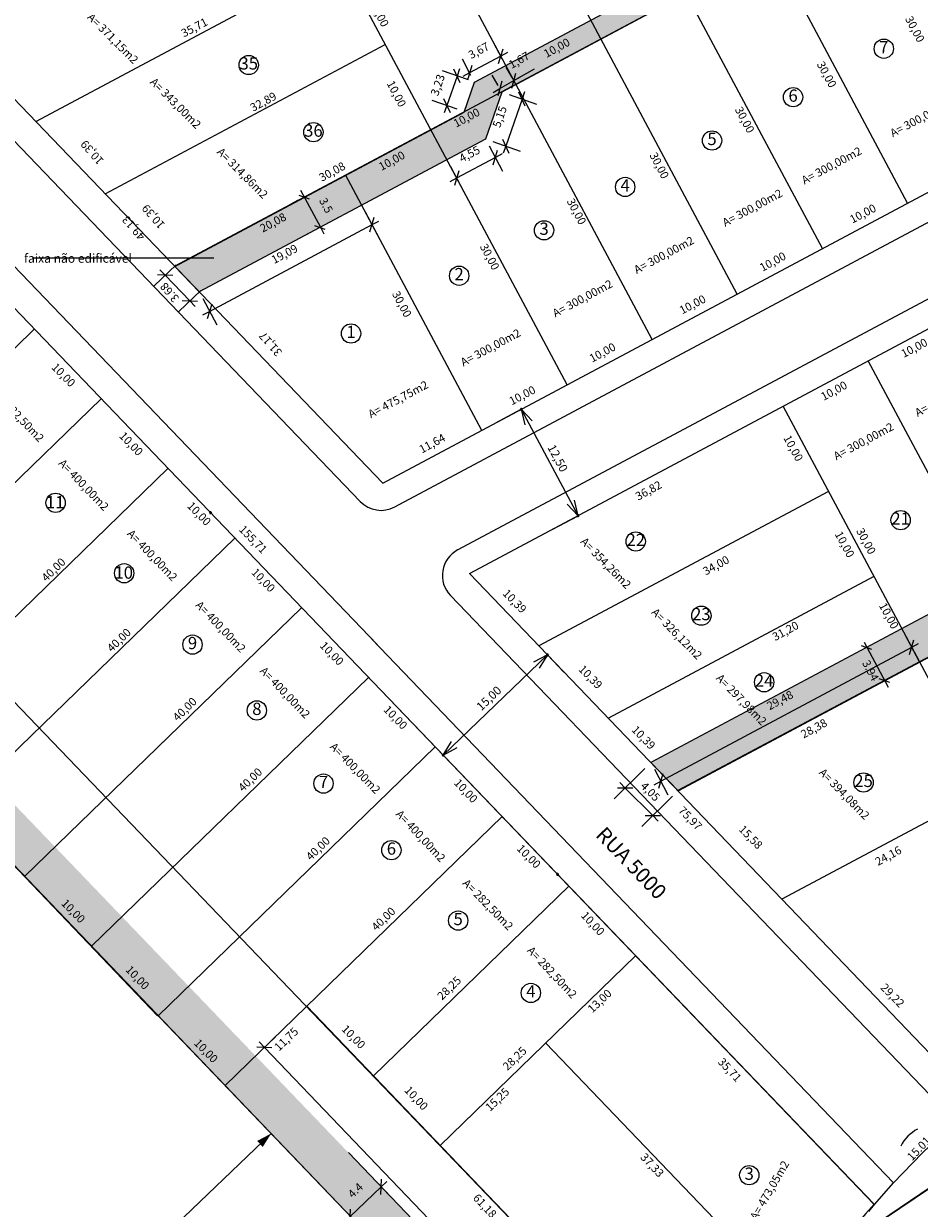
# Model space of a CAD drawing. Extents: x 80314.93 to 80316.14, y 64029.13 to 64029.98.
# Drawn here: x 80315.38 to 80315.57, y 64029.25 to 64029.5 of the extents above; entities that cross this region are included whole.
import ezdxf

# ---------------------------------------------------------------- set-up
doc = ezdxf.new("R2010")
doc.units = 0
doc.header["$LTSCALE"] = 5.08e-05
doc.header["$PDMODE"] = 1
doc.header["$PDSIZE"] = -2
doc.linetypes.add('STYLE_06', pattern=[104.16412353515625, 62.5, -20.8282470703125, 6.9427490234375, -13.89312744140625])
doc.layers.get('0').update_dxf_attribs({"linetype": 'CONTINUOUS'})
doc.layers.get('DEFPOINTS').update_dxf_attribs({"linetype": 'CONTINUOUS'})
for name, color, linetype in [('-FAIXA-NAO-EDIFICAVE', 7, 'CONTINUOUS'), ('-LOTE', 7, 'CONTINUOUS'), ('-MEIO-FIO', 8, 'CONTINUOUS'), ('-QUADRA', 4, 'CONTINUOUS'), ('-TXT-QUADRA', 1, 'CONTINUOUS'), ('-TXT-RUA', 4, 'CONTINUOUS'), ('DIMENSION', 7, 'CONTINUOUS'), ('MEIO-FIO', 7, 'CONTINUOUS'), ('NONE', 7, 'CONTINUOUS'), ('TITULO', 5, 'CONTINUOUS')]:
    doc.layers.add(name, color=color, linetype=linetype)
doc.styles.add('ARIAL', font='ARIAL.TTF')
doc.dimstyles.new('ARCH', dxfattribs={"dimtxt": 0.001693328, "dimasz": 0.00224482421875, "dimexe": 0.003175, "dimexo": 0.0015875, "dimgap": 0.0015875, "dimtad": 1, "dimzin": 11, "dimtxsty": 'ARIAL', "dimblk": 'VW_SLASH', "dimcen": 0, "dimdle": 0.0015875, "dimazin": 3, "dimtfac": 0.8, "dimtix": 1, "dimtmove": 0, "dimatfit": 3, "dimtolj": 1, "dimtzin": 11})

# ---------------------------------------------------------------- blocks, each defined once
blk = doc.blocks.new('*U351')
at = {"color": 4, "linetype": 'CONTINUOUS', "flags": 128}
blk.add_lwpolyline([(-21.5204, -67.3965), (-21.5204, -67.3965, 0.4143421815572871), (-21.4818, -67.26960000000001), (-21.48182773914416, -67.26954809893164, 0.4139379763818068), (-21.60868962847973, -67.2309944693586), (-21.6087, -67.231), (-21.6087, -67.231), (-21.6087, -67.231, 0.4140851402688998), (-21.6473, -67.3579), (-21.6473, -67.3579, 0.4146360524360135), (-21.5204, -67.3965)], format="xyb", close=True, dxfattribs=at)
blk = doc.blocks.new('*U352')
at = {"color": 4, "linetype": 'CONTINUOUS', "flags": 128}
blk.add_lwpolyline([(-15.7222, -78.2582), (-15.7222, -78.2582, 0.4140851402688187), (-15.7608, -78.38510000000001), (-15.7608, -78.38510000000001, 0.4146360524361253), (-15.6339, -78.4237), (-15.6339, -78.4237), (-15.6339, -78.4237, 0.414342181557354), (-15.5953, -78.2968), (-15.59532773914416, -78.29674809893164, 0.4139379763816676), (-15.72218962847972, -78.25819446935859), (-15.7222, -78.2582)], format="xyb", close=True, dxfattribs=at)
blk = doc.blocks.new('*U353')
at = {"color": 4, "linetype": 'CONTINUOUS', "flags": 128}
blk.add_lwpolyline([(-29.6051, -103.0792), (-29.6051, -103.0792, 0.4137720381170026), (-29.7377, -103.0765), (-29.7377, -103.0765, 0.4142045775948924), (-29.7404, -103.2091), (-29.7404, -103.2091), (-29.7404, -103.2091, 0.4146552109577045), (-29.6078, -103.2118), (-29.6078, -103.2118, 0.4142225607647607), (-29.6051, -103.0792)], format="xyb", close=True, dxfattribs=at)
blk = doc.blocks.new('*U354')
at = {"color": 4, "linetype": 'CONTINUOUS', "flags": 128}
blk.add_lwpolyline([(-18.9157, -92.8252), (-18.9157, -92.8252, 0.4146552109576641), (-18.7831, -92.82790000000001), (-18.7831, -92.82790000000001, 0.4142225607647528), (-18.7804, -92.6953), (-18.7804, -92.6953), (-18.7804, -92.6953, 0.4137720381170023), (-18.913, -92.6926), (-18.913, -92.6926, 0.4142045775949413), (-18.9157, -92.8252)], format="xyb", close=True, dxfattribs=at)
blk = doc.blocks.new('*U355')
at = {"color": 4, "linetype": 'CONTINUOUS', "flags": 128}
blk.add_lwpolyline([(-17.8545, -115.4274), (-17.8545, -115.4274, 0.4140851402687802), (-17.8931, -115.5543), (-17.8931, -115.5543, 0.4146360524360235), (-17.7662, -115.5929), (-17.7662, -115.5929), (-17.7662, -115.5929, 0.4143421815573974), (-17.7276, -115.466), (-17.72762773914416, -115.4659480989316, 0.41393797638166), (-17.85448962847973, -115.4273944693586), (-17.8545, -115.4274)], format="xyb", close=True, dxfattribs=at)
blk = doc.blocks.new('*U356')
at = {"color": 4, "linetype": 'CONTINUOUS', "flags": 128}
blk.add_lwpolyline([(-53.8077, -77.948), (-53.8077, -77.948, 0.4140851402688751), (-53.8463, -78.07490000000001), (-53.8463, -78.07490000000001, 0.4146360524361207), (-53.7194, -78.1135), (-53.7194, -78.1135), (-53.7194, -78.1135, 0.4143421815573573), (-53.6808, -77.98660000000001), (-53.68082773914416, -77.98654809893162, 0.4139379763817367), (-53.80768962847973, -77.9479944693586), (-53.8077, -77.948)], format="xyb", close=True, dxfattribs=at)
blk = doc.blocks.new('*D385')
at = {"layer": 'DEFPOINTS', "color": 0}
for p in [(80315.4328359493, 64029.28413570286), (80315.52303569685, 64029.19373845199), (80315.5212214893, 64029.19199812286)]:
    blk.add_point(p, dxfattribs=at)
at = {"layer": 'DIMENSION', "color": 30, "linetype": 'CONTINUOUS'}
for p, q in [((80315.43623668975, 64029.28582062901), (80315.43306362389, 64029.28593143491)), ((80315.5214491639, 64029.19379385494), (80315.52462222979, 64029.19368304904))]:
    blk.add_line(p, q, dxfattribs=at)
at = {"layer": 'DIMENSION', "color": 0, "linetype": 'CONTINUOUS'}
for p, q in [((80315.43465015682, 64029.28587603196), (80315.43355119323, 64029.28702164748)), ((80315.43398156481, 64029.28523466645), (80315.43694138784, 64029.28807395914)), ((80315.52303569685, 64029.19373845199), (80315.43465015682, 64029.28587603196)), ((80315.52236710482, 64029.19309708646), (80315.52532692788, 64029.19593637917)), ((80315.52413466045, 64029.19259283647), (80315.52303569685, 64029.19373845199))]:
    blk.add_line(p, q, dxfattribs=at)
at = {"layer": 'DIMENSION', "color": 0, "insert": (80315.47989889409, 64029.24451590607), "char_height": 0.001693328, "attachment_point": 1, "rotation": 313.8093209013897, "style": 'ARIAL'}
blk.add_mtext('63,84', dxfattribs=at)
blk = doc.blocks.new('VW_SLASH')
at = {"color": 0, "linetype": 'BYBLOCK'}
blk.add_line((0, 0), (-1, 0), dxfattribs=at)
at = {"color": 30, "linetype": 'BYBLOCK'}
blk.add_line((-0.002841409163307037, -0.002841409163307037), (0.002841409163307037, 0.002841409163307037), dxfattribs=at)
blk = doc.blocks.new('*D386')
at = {"layer": 'DEFPOINTS', "color": 0}
for p in [(80315.4588734093, 64029.25699294286), (80315.4523836293, 64029.25078764286), (80315.45238364312, 64029.25078762841)]:
    blk.add_point(p, dxfattribs=at)
at = {"layer": 'DIMENSION', "color": 0, "linetype": 'CONTINUOUS'}
for p, q in [((80315.45238364312, 64029.25078762841), (80315.45887342312, 64029.25699292841)), ((80315.45887342312, 64029.25699292841), (80315.46002082036, 64029.25809002941)), ((80315.4599705103, 64029.25584554562), (80315.46106762512, 64029.25469813393)), ((80315.45123624588, 64029.24969052741), (80315.45238364312, 64029.25078762841)), ((80315.4534807303, 64029.24964024562), (80315.45457784511, 64029.24849283392))]:
    blk.add_line(p, q, dxfattribs=at)
at = {"layer": 'DIMENSION', "color": 30, "linetype": 'CONTINUOUS'}
for p, q in [((80315.45881802017, 64029.25540639547), (80315.45892882606, 64029.25857946135)), ((80315.45243904607, 64029.25237416135), (80315.45232824016, 64029.24920109547))]:
    blk.add_line(p, q, dxfattribs=at)
at = {"layer": 'DIMENSION', "color": 0, "insert": (80315.45177831315, 64029.25577305465), "char_height": 0.001693328, "attachment_point": 1, "rotation": 43.71629200606428, "style": 'ARIAL'}
blk.add_mtext('4.4', dxfattribs=at)
blk = doc.blocks.new('*D402')
at = {"layer": 'DEFPOINTS', "color": 0}
for p in [(80315.48366153004, 64029.49137833685), (80315.4846940693, 64029.48944396286), (80315.4782189493, 64029.48598764286)]:
    blk.add_point(p, dxfattribs=at)
at = {"layer": 'DIMENSION', "color": 0, "linetype": 'CONTINUOUS'}
for p, q in [((80315.48394651785, 64029.49084443658), (80315.48216642716, 64029.49417928429)), ((80315.47747139785, 64029.48738811658), (80315.47569130716, 64029.49072296428)), ((80315.48366153004, 64029.49137833685), (80315.47718641005, 64029.48792201686)), ((80315.48506200376, 64029.4921258883), (80315.48366153004, 64029.49137833685)), ((80315.47718641005, 64029.48792201686), (80315.47578593633, 64029.48717446541))]:
    blk.add_line(p, q, dxfattribs=at)
at = {"layer": 'DIMENSION', "color": 30, "linetype": 'CONTINUOUS'}
for p, q in [((80315.48319738997, 64029.48986020306), (80315.48412567013, 64029.49289647066)), ((80315.47765055014, 64029.48944015065), (80315.47672226997, 64029.48640388306))]:
    blk.add_line(p, q, dxfattribs=at)
at = {"layer": 'DIMENSION', "color": 0, "insert": (80315.47670023178, 64029.49222123928), "char_height": 0.001693328, "attachment_point": 1, "rotation": 28.09261756753992, "style": 'ARIAL'}
blk.add_mtext('3,67', dxfattribs=at)
blk = doc.blocks.new('*D403')
at = {"layer": 'DEFPOINTS', "color": 0}
for p in [(80315.47457860956, 64029.48725181232), (80315.4782189493, 64029.48598764286), (80315.4760983293, 64029.47988104286)]:
    blk.add_point(p, dxfattribs=at)
at = {"layer": 'DIMENSION', "color": 0, "linetype": 'CONTINUOUS'}
for p, q in [((80315.47671930239, 64029.48650842058), (80315.47157931575, 64029.48829336777)), ((80315.47457860956, 64029.48725181232), (80315.47245798957, 64029.48114521232)), ((80315.47509938729, 64029.48875145923), (80315.47457860956, 64029.48725181232)), ((80315.47459868238, 64029.48040182058), (80315.46945869575, 64029.48218676777)), ((80315.47245798957, 64029.48114521232), (80315.47193721184, 64029.47964556541))]:
    blk.add_line(p, q, dxfattribs=at)
at = {"layer": 'DIMENSION', "color": 30, "linetype": 'CONTINUOUS'}
for p, q in [((80315.47524951605, 64029.48581304871), (80315.47390770307, 64029.48869057593)), ((80315.47178708308, 64029.48258397594), (80315.47312889606, 64029.47970644871))]:
    blk.add_line(p, q, dxfattribs=at)
at = {"layer": 'DIMENSION', "color": 0, "insert": (80315.4690387184, 64029.48355827905), "char_height": 0.001693328, "attachment_point": 1, "rotation": 70.84957858064216, "style": 'ARIAL'}
blk.add_mtext('3,23', dxfattribs=at)
blk = doc.blocks.new('*D404')
at = {"layer": 'DEFPOINTS', "color": 0}
for p in [(80315.4867605693, 64029.48557280286), (80315.48345190591, 64029.48464555798), (80315.4838589493, 64029.48392764286)]:
    blk.add_point(p, dxfattribs=at)
at = {"layer": 'DIMENSION', "color": 0, "linetype": 'CONTINUOUS'}
for p, q in [((80315.48307596488, 64029.4853086169), (80315.48188593707, 64029.48740750604)), ((80315.48597758487, 64029.4869537769), (80315.48478755707, 64029.48905266605)), ((80315.4863535259, 64029.48629071798), (80315.49065292095, 64029.48872838823)), ((80315.48345190591, 64029.48464555798), (80315.4863535259, 64029.48629071798)), ((80315.4863535259, 64029.48629071798), (80315.48773449994, 64029.4870737024)), ((80315.48207093187, 64029.48386257356), (80315.48345190591, 64029.48464555798))]:
    blk.add_line(p, q, dxfattribs=at)
at = {"layer": 'DIMENSION', "color": 30, "linetype": 'CONTINUOUS'}
for p, q in [((80315.4859159516, 64029.48476471504), (80315.48679110021, 64029.48781672092)), ((80315.48388948021, 64029.48617156092), (80315.4830143316, 64029.48311955504))]:
    blk.add_line(p, q, dxfattribs=at)
at = {"layer": 'DIMENSION', "color": 0, "insert": (80315.48506042895, 64029.49018065629), "char_height": 0.001693328, "attachment_point": 1, "rotation": 29.552361941920772, "style": 'ARIAL'}
blk.add_mtext('1,67', dxfattribs=at)
blk = doc.blocks.new('*D405')
at = {"layer": 'DEFPOINTS', "color": 0}
for p in [(80315.4838589493, 64029.48392764286), (80315.48805694238, 64029.48247084444), (80315.48047894929, 64029.47418764286)]:
    blk.add_point(p, dxfattribs=at)
at = {"layer": 'DIMENSION', "color": 0, "linetype": 'CONTINUOUS'}
for p, q in [((80315.48805694238, 64029.48247084444), (80315.48467694239, 64029.47273084444)), ((80315.48535871165, 64029.48340719144), (80315.49105646712, 64029.48142994161)), ((80315.4885773938, 64029.4839706068), (80315.48805694238, 64029.48247084444)), ((80315.48197871166, 64029.47366719145), (80315.4876764671, 64029.47168994161)), ((80315.48467694239, 64029.47273084444), (80315.48415649097, 64029.47123108208))]:
    blk.add_line(p, q, dxfattribs=at)
at = {"layer": 'DIMENSION', "color": 30, "linetype": 'CONTINUOUS'}
for p, q in [((80315.48872784887, 64029.48103208082), (80315.4873860359, 64029.48390960805)), ((80315.4840060359, 64029.47416960805), (80315.48534784888, 64029.47129208082))]:
    blk.add_line(p, q, dxfattribs=at)
at = {"layer": 'DIMENSION', "color": 0, "insert": (80315.48188749747, 64029.47695963569), "char_height": 0.001693328, "attachment_point": 1, "rotation": 70.86207075071938, "style": 'ARIAL'}
blk.add_mtext('5,15', dxfattribs=at)
blk = doc.blocks.new('*D406')
at = {"layer": 'DEFPOINTS', "color": 0}
for p in [(80315.48047894929, 64029.47418764286), (80315.4825276182, 64029.47035026436), (80315.4724540293, 64029.46990336286)]:
    blk.add_point(p, dxfattribs=at)
at = {"layer": 'DIMENSION', "color": 0, "linetype": 'CONTINUOUS'}
for p, q in [((80315.4812265957, 64029.47278722025), (80315.484022911, 64029.46754941913)), ((80315.4825276182, 64029.47035026436), (80315.47450269818, 64029.46606598436)), ((80315.4839280408, 64029.47109791077), (80315.4825276182, 64029.47035026436)), ((80315.4732016757, 64029.46850294025), (80315.475997991, 64029.46326513913)), ((80315.47450269818, 64029.46606598436), (80315.47310227557, 64029.46531833796))]:
    blk.add_line(p, q, dxfattribs=at)
at = {"layer": 'DIMENSION', "color": 30, "linetype": 'CONTINUOUS'}
for p, q in [((80315.4820634781, 64029.46883213056), (80315.48299175827, 64029.47186839816)), ((80315.47496683827, 64029.46758411816), (80315.47403855811, 64029.46454785056))]:
    blk.add_line(p, q, dxfattribs=at)
at = {"layer": 'DIMENSION', "color": 0, "insert": (80315.47479124558, 64029.47077893328), "char_height": 0.001693328, "attachment_point": 1, "rotation": 28.09650960758361, "style": 'ARIAL'}
blk.add_mtext('4,55', dxfattribs=at)
blk = doc.blocks.new('*D407')
at = {"layer": 'DEFPOINTS', "color": 0}
for p in [(80315.4548108293, 64029.46048414286), (80315.4211389493, 64029.44250764286), (80315.4232944233, 64029.43847021279)]:
    blk.add_point(p, dxfattribs=at)
at = {"layer": 'DIMENSION', "color": 0, "linetype": 'CONTINUOUS'}
for p, q in [((80315.45555847611, 64029.45908372155), (80315.45846159692, 64029.45364587017)), ((80315.4232944233, 64029.43847021279), (80315.45696630329, 64029.45644671279)), ((80315.45696630329, 64029.45644671279), (80315.4583667246, 64029.4571943596)), ((80315.42188659612, 64029.44110722155), (80315.42478971691, 64029.43566937016)), ((80315.42189400198, 64029.43772256597), (80315.4232944233, 64029.43847021279))]:
    blk.add_line(p, q, dxfattribs=at)
at = {"layer": 'DIMENSION', "color": 30, "linetype": 'CONTINUOUS'}
for p, q in [((80315.45650216322, 64029.45492857899), (80315.45743044338, 64029.45796484659)), ((80315.42375856338, 64029.43998834658), (80315.42283028322, 64029.43695207898))]:
    blk.add_line(p, q, dxfattribs=at)
at = {"layer": 'DIMENSION', "color": 0, "insert": (80315.43588362743, 64029.44975014724), "char_height": 0.001693328, "attachment_point": 1, "rotation": 28.096544645644606, "style": 'ARIAL'}
blk.add_mtext('19,09', dxfattribs=at)
blk = doc.blocks.new('*U408')
at = {"layer": 'DIMENSION', "color": 4, "linetype": 'CONTINUOUS'}
for p, q in [((-57.32037, -52.32487), (-59.60568, -54.51322)), ((-59.00807, -52.84199), (-58.45909, -53.41528)), ((-58.45909, -53.41528), (-55.91331, -56.07387)), ((-54.77458, -54.98345), (-57.05991, -57.17182)), ((-55.91331, -56.07387), (-55.36434000000001, -56.64717))]:
    blk.add_line(p, q, dxfattribs=at)
at = {"layer": 'DIMENSION', "color": 30, "linetype": 'CONTINUOUS'}
for p, q in [((-57.6658235310536, -53.44298147550761), (-59.25235646894641, -53.38757852449239)), ((-56.7065764689464, -56.04616852449239), (-55.12004353105359, -56.10157147550761))]:
    blk.add_line(p, q, dxfattribs=at)
at = {"layer": 'DIMENSION', "color": 4, "insert": (-57.5951, -56.33099), "char_height": 0.846664, "attachment_point": 1, "rotation": 130.75833333526015, "style": 'ARIAL'}
blk.add_mtext('3.68', dxfattribs=at)
blk = doc.blocks.new('*U409')
at = {"layer": 'DEFPOINTS', "color": 30, "linetype": 'CONTINUOUS'}
for p, q in [((-44.62001, -45.11828), (-43.54001, -45.50078)), ((-42.98119000000001, -48.25828), (-41.90119, -48.64078))]:
    blk.add_line(p, q, dxfattribs=at)
at = {"layer": 'DIMENSION', "color": 4, "linetype": 'CONTINUOUS'}
blk.add_line((-42.38128, -48.43602000000001), (-42.00749, -49.13625), dxfattribs=at)
at = {"layer": 'DIMENSION', "color": 4, "insert": (-41.79063, -45.27253), "char_height": 0.846664, "attachment_point": 1, "rotation": 298.0933532835007, "style": 'ARIAL'}
blk.add_mtext('3.5', dxfattribs=at)
blk = doc.blocks.new('*U410')
at = {"layer": 'DIMENSION', "color": 4, "linetype": 'CONTINUOUS'}
blk.add_line((-44.42382, -44.60973000000001), (-42.38123, -48.436), dxfattribs=at)
at = {"layer": 'NONE', "color": 4}
blk.add_blockref('*U409', (0, 0), dxfattribs=at)
blk = doc.blocks.new('*U413')
at = {"layer": 'DEFPOINTS', "color": 30, "linetype": 'CONTINUOUS'}
for p, q in [((13.64315, -91.79735000000001), (14.72315, -92.17985)), ((15.49459, -95.22293), (16.57459, -95.60543000000001))]:
    blk.add_line(p, q, dxfattribs=at)
at = {"layer": 'DIMENSION', "color": 4, "linetype": 'CONTINUOUS'}
blk.add_line((13.96249, -91.45078), (16.44483, -96.10078), dxfattribs=at)
at = {"layer": 'DIMENSION', "color": 4, "insert": (14.47368, -93.1977), "char_height": 0.846664, "attachment_point": 1, "rotation": 298.0933532835007, "style": 'ARIAL'}
blk.add_mtext('3.94', dxfattribs=at)
blk = doc.blocks.new('*D414')
at = {"layer": 'DEFPOINTS', "color": 0}
for p in [(80315.51459842929, 64029.34484714286), (80315.5203229693, 64029.33912260286), (80315.51514090762, 64029.33394054119)]:
    blk.add_point(p, dxfattribs=at)
at = {"layer": 'DIMENSION', "color": 0, "linetype": 'CONTINUOUS'}
for p, q in [((80315.513475897, 64029.34372461055), (80315.507171303, 64029.33742001658)), ((80315.50941636763, 64029.33966508118), (80315.50829383532, 64029.3407876135)), ((80315.51514090762, 64029.33394054119), (80315.50941636763, 64029.33966508118)), ((80315.51920043699, 64029.33800007056), (80315.51289584301, 64029.33169547658)), ((80315.51626343993, 64029.33281800888), (80315.51514090762, 64029.33394054119))]:
    blk.add_line(p, q, dxfattribs=at)
at = {"layer": 'DIMENSION', "color": 30, "linetype": 'CONTINUOUS'}
for p, q in [((80315.51100386762, 64029.33966508118), (80315.50782886762, 64029.33966508118)), ((80315.51355340763, 64029.33394054119), (80315.51672840762, 64029.33394054119))]:
    blk.add_line(p, q, dxfattribs=at)
at = {"layer": 'DIMENSION', "color": 0, "insert": (80315.51365560993, 64029.34111332461), "char_height": 0.001693328, "attachment_point": 1, "rotation": 315, "style": 'ARIAL'}
blk.add_mtext('4,05', dxfattribs=at)
blk = doc.blocks.new('*D415')
at = {"layer": 'DEFPOINTS', "color": 0}
for p in [(80315.5667285493, 64029.37273210286), (80315.5147189493, 64029.34496764286), (80315.51679720811, 64029.3410745576)]:
    blk.add_point(p, dxfattribs=at)
at = {"layer": 'DIMENSION', "color": 0, "linetype": 'CONTINUOUS'}
for p, q in [((80315.56747615321, 64029.37133165853), (80315.57030201594, 64029.36603812895)), ((80315.56880680812, 64029.3688390176), (80315.57020725244, 64029.36958662151)), ((80315.51679720811, 64029.3410745576), (80315.56880680812, 64029.3688390176)), ((80315.51546655322, 64029.34356719854), (80315.51829241595, 64029.33827366895)), ((80315.51539676379, 64029.34032695369), (80315.51679720811, 64029.3410745576))]:
    blk.add_line(p, q, dxfattribs=at)
at = {"layer": 'DIMENSION', "color": 30, "linetype": 'CONTINUOUS'}
for p, q in [((80315.56834266803, 64029.3673208838), (80315.5692709482, 64029.37035715141)), ((80315.5172613482, 64029.34259269141), (80315.51633306804, 64029.3395564238))]:
    blk.add_line(p, q, dxfattribs=at)
at = {"layer": 'DIMENSION', "color": 0, "insert": (80315.53855534244, 64029.35724860243), "char_height": 0.001693328, "attachment_point": 1, "rotation": 28.094787624779038, "style": 'ARIAL'}
blk.add_mtext('29,48', dxfattribs=at)

msp = doc.modelspace()

# ---------------------------------------------------------------- hatches: boundary and pattern name
at = {"layer": '-FAIXA-NAO-EDIFICAVE', "linetype": 'CONTINUOUS'}
for points in [[(80315.4161189493, 64029.44776764287), (80315.4760589493, 64029.47976764286), (80315.4782189493, 64029.48598764286), (80315.7363389493, 64029.62376764286), (80315.7222589493, 64029.67920764286), (80315.7336389493, 64029.68526764286), (80315.7620189493, 64029.57346764286), (80315.7620789493, 64029.56442764286), (80315.7526789493, 64029.55940764286), (80315.7374589493, 64029.61930764286), (80315.4838589493, 64029.48392764286), (80315.48047894929, 64029.47418764286), (80315.4211389493, 64029.44250764286)], [(80315.5147189493, 64029.34496764286), (80315.5203789493, 64029.33904764286), (80315.76275894929, 64029.46844764286), (80315.7626989493, 64029.47734764286)]]:
    msp.add_hatch(color=254, dxfattribs=at).paths.add_polyline_path(points)
at = {"layer": 'DEFPOINTS', "linetype": 'CONTINUOUS'}
msp.add_hatch(color=254, dxfattribs=at).paths.add_polyline_path([(80315.5175307893, 64029.18265392286), (80315.5212995693, 64029.19191674286), (80315.3497237493, 64029.37077608286), (80315.3434189493, 64029.36474764286)])

# ---------------------------------------------------------------- linework, layer by layer
at = {"layer": '-FAIXA-NAO-EDIFICAVE', "color": 4, "linetype": 'STYLE_06'}
for points in [[(80315.4161189493, 64029.44776764287), (80315.4760589493, 64029.47976764286), (80315.4782189493, 64029.48598764286), (80315.7363389493, 64029.62376764286), (80315.7222589493, 64029.67920764286), (80315.7336389493, 64029.68526764286), (80315.7620189493, 64029.57346764286), (80315.7620789493, 64029.56442764286), (80315.7526789493, 64029.55940764286), (80315.7374589493, 64029.61930764286), (80315.4838589493, 64029.48392764286), (80315.48047894929, 64029.47418764286), (80315.4211389493, 64029.44250764286)], [(80315.5147189493, 64029.34496764286), (80315.5203789493, 64029.33904764286), (80315.76275894929, 64029.46844764286), (80315.7626989493, 64029.47734764286)]]:
    msp.add_lwpolyline(points, close=True, dxfattribs=at)
at = {"layer": '-LOTE', "color": 4, "linetype": 'CONTINUOUS'}
for p, q in [((80315.41604736929, 64029.44782480286), (80315.7487777693, 64029.62544200286)), ((80315.5044041693, 64029.49499120286), (80315.47614896929, 64029.54792160286)), ((80315.4867605693, 64029.48557280286), (80315.4585053693, 64029.53850320286)), ((80315.5679463693, 64029.46089740286), (80315.5396911693, 64029.51382800286)), ((80315.38728165736, 64029.47781147691), (80315.4502803693, 64029.51144140286)), ((80315.55030296929, 64029.45147900286), (80315.52204756929, 64029.50440960287)), ((80315.5326593693, 64029.44206060287), (80315.5044041693, 64029.49499120286)), ((80315.4016645693, 64029.46281820286), (80315.4596987693, 64029.49379780286)), ((80315.5150157693, 64029.43264220286), (80315.4867605693, 64029.48557280286)), ((80315.7627011693, 64029.46850820286), (80315.5203229693, 64029.33912260286)), ((80315.47972876929, 64029.41380540286), (80315.4514735693, 64029.46673580286)), ((80315.5515631693, 64029.40114140286), (80315.4915573693, 64029.36910940286)), ((80315.5609815693, 64029.38349800286), (80315.5059401693, 64029.35411600286))]:
    msp.add_line(p, q, dxfattribs=at)
at = {"layer": '-MEIO-FIO', "color": 4, "linetype": 'CONTINUOUS'}
for p, q in [((80315.4616617693, 64029.39792620286), (80315.7620689693, 64029.55828880287)), ((80315.4747085693, 64029.38902100286), (80315.76218076929, 64029.54247880286)), ((80315.3682351257, 64029.48899935694), (80315.4545063693, 64029.39906580286)), ((80315.4580330693, 64029.36938764286), (80315.34978620929, 64029.48221474286)), ((80315.5778349693, 64029.27050200286), (80315.47320416929, 64029.37957440286)), ((80315.4569431693, 64029.37052380286), (80315.56504316929, 64029.25783500286))]:
    msp.add_line(p, q, dxfattribs=at)
for centre, radius, start, end in [((80315.4588363693, 64029.40321940286), 0.005999963416555125, 223.8101392109204, 298.094877371469), ((80315.4775339693, 64029.38372800286), 0.005999988696656019, 118.0949559119003, 223.8101448195827), ((80315.5736750893, 64029.26182826286), 0.008000108758660739, 117.0886665799162, 153.1871088660205)]:
    msp.add_arc(centre, radius, start, end, dxfattribs=at)
at = {"layer": '-QUADRA', "color": 1, "linetype": 'CONTINUOUS'}
for p, q in [((80315.45919596929, 64029.40284460286), (80315.7620249693, 64029.56449980287)), ((80315.37289887224, 64029.49280477117), (80315.45919596929, 64029.40284460286)), ((80315.5610227293, 64029.25334172286), (80315.3454463093, 64029.47807486286)), ((80315.51747816929, 64029.18318840287), (80315.2721391093, 64029.43894226286)), ((80315.4522671693, 64029.36673100286), (80315.5609873693, 64029.25339560286))]:
    msp.add_line(p, q, dxfattribs=at)
at = {"layer": '-QUADRA', "color": 7, "linetype": 'CONTINUOUS'}
msp.add_line((80315.5610227293, 64029.25334172286), (80315.3454463093, 64029.47807486286), dxfattribs=at)
msp.add_line((80315.5610227293, 64029.25334172286), (80315.3454463093, 64029.47807486286), dxfattribs=at)
at = {"layer": '-QUADRA', "color": 2, "linetype": 'CONTINUOUS'}
for p, q in [((80315.5610227293, 64029.25334172286), (80315.3454463093, 64029.47807486286)), ((80315.5202491761, 64029.21422948233), (80315.37414704521, 64029.36653842263))]:
    msp.add_line(p, q, dxfattribs=at)
at = {"layer": '-QUADRA', "color": 1, "linetype": 'CONTINUOUS', "flags": 128}
msp.add_lwpolyline([(80315.5823067693, 64029.27450760286), (80315.4771743693, 64029.38410280286), (80315.76222476929, 64029.53626740287), (80315.7633365693, 64029.37816240286), (80315.62717056929, 64029.30547460286), (80315.62717002051, 64029.30547430991, 0.0569679543183762), (80315.58230718414, 64029.27450796522), (80315.5823067693, 64029.27450760286)], format="xyb", close=True, dxfattribs=at)
at = {"color": 4, "linetype": 'CONTINUOUS'}
for p, q in [((80315.4825105693, 64029.41529020287), (80315.4878899693, 64029.41816180286)), ((80315.4878899693, 64029.41816180286), (80315.49966296929, 64029.39610740286)), ((80315.4878899693, 64029.41816180286), (80315.49013169919, 64029.41575784187)), ((80315.4878899693, 64029.41816180286), (80315.48862938384, 64029.41495904663)), ((80315.49966296929, 64029.39610740286), (80315.49892355475, 64029.39931015909)), ((80315.49966296929, 64029.39610740286), (80315.49742123942, 64029.39851136385)), ((80315.4942835693, 64029.39323580286), (80315.49966296929, 64029.39610740286)), ((80315.4716735693, 64029.34650100286), (80315.4933229693, 64029.36726880286)), ((80315.4933229693, 64029.36726880286), (80315.49042071891, 64029.36572564895)), ((80315.4933229693, 64029.36726880286), (80315.49158112369, 64029.36448126718)), ((80315.4967417693, 64029.36370480286), (80315.4933229693, 64029.36726880286)), ((80315.4716735693, 64029.34650100286), (80315.4734154149, 64029.34928853854)), ((80315.4716735693, 64029.34650100286), (80315.4745758197, 64029.34804415677)), ((80315.47509236929, 64029.34293700286), (80315.4716735693, 64029.34650100286))]:
    msp.add_line(p, q, dxfattribs=at)
at = {"layer": 'DEFPOINTS', "color": 4, "linetype": 'CONTINUOUS'}
for p, q in [((80315.4973723693, 64029.42322380286), (80315.4408619693, 64029.52908480286)), ((80315.4242189493, 64029.44948764287), (80315.3866189493, 64029.44948764287)), ((80315.34652416049, 64029.39547102017), (80315.3869845493, 64029.43477226286)), ((80315.62571976929, 64029.30469380286), (80315.5597883693, 64029.42820340287)), ((80315.3434684293, 64029.36462080286), (80315.4008298493, 64029.42033888286)), ((80315.3434684293, 64029.36462080286), (80315.4008298493, 64029.42033888286)), ((80315.6085444362, 64029.29439816982), (80315.5421447693, 64029.41878500286)), ((80315.3573067093, 64029.35018054286), (80315.4146751693, 64029.40590546286)), ((80315.3711449493, 64029.33574032287), (80315.4285204693, 64029.39147210286)), ((80315.3849832093, 64029.32130004286), (80315.44236578929, 64029.37703868286)), ((80315.39884042929, 64029.30687822287), (80315.4562110893, 64029.36260528286)), ((80315.4126780293, 64029.29243736286), (80315.47006370929, 64029.34817900286)), ((80315.58452748929, 64029.33938924286), (80315.54189724929, 64029.31663248286)), ((80315.4265235293, 64029.27800412286), (80315.4839017093, 64029.33373848286)), ((80315.45726756929, 64029.27998536286), (80315.4977470093, 64029.31930510286)), ((80315.4711130893, 64029.26555212286), (80315.51159232929, 64029.30487170287)), ((80315.4434220893, 64029.29441856287), (80315.5281229093, 64029.20612230286)), ((80315.4929496693, 64029.28676312287), (80315.5446333693, 64029.23288580286)), ((80315.4360710093, 64029.26805136287), (80315.4147384893, 64029.24758760286))]:
    msp.add_line(p, q, dxfattribs=at)
at = {"layer": 'DEFPOINTS', "color": 4, "linetype": 'CONTINUOUS', "flags": 128}
for points in [[(80315.5599029693, 64029.25191460286), (80315.5610607693, 64029.25336360286), (80315.56504316929, 64029.25783500286), (80315.5709831693, 64029.26395400286), (80315.5777739693, 64029.27056580286), (80315.5823067693, 64029.27450760286), (80315.5938093693, 64029.28394260286), (80315.6002327693, 64029.28871800286), (80315.6085341693, 64029.29441740286), (80315.62571976929, 64029.30469380286), (80315.6433605693, 64029.31411720286), (80315.66100416929, 64029.32353560286), (80315.6786477693, 64029.33295400286), (80315.76334836929, 64029.37801600286)], [(80315.6195117693, 64029.28861880286), (80315.5600025693, 64029.24830660287)]]:
    msp.add_lwpolyline(points, dxfattribs=at)
at = {"layer": 'DEFPOINTS', "color": 4, "linetype": 'STYLE_06'}
msp.add_lwpolyline([(80315.5175307893, 64029.18265392286), (80315.5212995693, 64029.19191674286), (80315.3497237493, 64029.37077608286), (80315.3434189493, 64029.36474764286)], close=True, dxfattribs=at)
at = {"layer": 'DEFPOINTS', "color": 4, "linetype": 'CONTINUOUS'}
for centre in [(80315.5630189693, 64029.49291300286), (80315.4314189693, 64029.48953200286), (80315.5442189693, 64029.48285980286), (80315.44481896929, 64029.47561320286), (80315.5274189693, 64029.47387600286), (80315.5094189693, 64029.46425040286), (80315.49261896929, 64029.45526660286), (80315.4750189693, 64029.44585500286), (80315.4526189693, 64029.43387660286), (80315.3913912093, 64029.39878760286), (80315.5665021693, 64029.39518760286), (80315.51161896929, 64029.39076740286), (80315.4055963493, 64029.38418760286), (80315.52520836929, 64029.37538760286), (80315.4197688693, 64029.36938760286), (80315.53821896929, 64029.36158760286), (80315.53821896929, 64029.36158760286), (80315.4331038093, 64029.35574344287), (80315.4469019093, 64029.34058760286), (80315.5588189493, 64029.34081326286), (80315.4609819693, 64029.32678760286), (80315.47481896929, 64029.31218180286), (80315.4898830493, 64029.29718764286), (80315.53512994929, 64029.25940422286)]:
    msp.add_circle(centre, 0.002, dxfattribs=at)
at = {"layer": 'DEFPOINTS', "color": 1, "linetype": 'CONTINUOUS'}
msp.add_arc((80315.7401913693, 64029.09375240286), 0.2400000519213277, 138.3038750591374, 158.1208676413361, dxfattribs=at)
at = {"layer": 'DEFPOINTS', "color": 4}
for points in [[(80315.4242189493, 64029.44948764287), (80315.4210439493, 64029.44863690418), (80315.4210439493, 64029.45033838155)], [(80315.4360710093, 64029.26805136287), (80315.43432916369, 64029.26526382718), (80315.4331687589, 64029.26650820896)]]:
    msp.add_solid(points, dxfattribs=at)
at = {"layer": 'DIMENSION', "color": 4, "linetype": 'CONTINUOUS'}
for p, q in [((80315.4415184893, 64029.46142172286), (80315.4401180093, 64029.46067412286)), ((80315.44485598929, 64029.45516958286), (80315.4434554893, 64029.45442198286))]:
    msp.add_line(p, q, dxfattribs=at)
at = {"layer": 'MEIO-FIO', "color": 4, "linetype": 'CONTINUOUS', "flags": 128}
msp.add_lwpolyline([(80315.5636985369, 64029.24275776826, -0.05170828282501062), (80315.58439870042, 64029.2593421585)], format="xyb", dxfattribs=at)
at = {"layer": 'TITULO', "color": 4, "linetype": 'CONTINUOUS'}
for p, q in [((80315.51816996929, 64029.18246720286), (80315.0296415693, 64029.69173400286)), ((80315.5600025693, 64029.24830660287), (80315.6195117693, 64029.28861880286))]:
    msp.add_line(p, q, dxfattribs=at)

# ---------------------------------------------------------------- block references
at = {"color": 4, "xscale": 0.002, "yscale": 0.002, "zscale": 0.002}
for name in ['*U351', '*U356', '*U352', '*U354', '*U353', '*U355']:
    msp.add_blockref(name, (80315.5310189693, 64029.55278920286), dxfattribs=at)
at = {"layer": 'NONE', "color": 4, "xscale": 0.002, "yscale": 0.002, "zscale": 0.002}
for name in ['*U410', '*U408', '*U413']:
    msp.add_blockref(name, (80315.5310189693, 64029.55278920286), dxfattribs=at)

# ---------------------------------------------------------------- texts
at = {"layer": '-FAIXA-NAO-EDIFICAVE', "color": 4, "insert": (80315.3960461093, 64029.45038074286), "char_height": 0.001834448, "attachment_point": 2, "style": 'ARIAL'}
msp.add_mtext('faixa não edificável', dxfattribs=at)
at = {"layer": '-TXT-QUADRA', "color": 4, "char_height": 0.00169328, "style": 'ARIAL'}
for s, insert, attachment_point, rotation in [('10,39', (80315.40019896929, 64029.46867340287), 1, 130.99972225125734), ('10,39', (80315.4128989693, 64029.45537340286), 1, 130.99972225125734), ('49,13', (80315.40879896929, 64029.45300620286), 1, 130.99972225125734), ('31,17', (80315.43718776929, 64029.42892620286), 1, 130.99972225125734), ('15.01', (80315.5696609493, 64029.26551848286), 2, 45.99518991535069)]:
    msp.add_mtext(s, dxfattribs=dict(at, insert=insert, attachment_point=attachment_point, rotation=rotation))
at = {"layer": '-TXT-RUA', "color": 4, "insert": (80315.5118129693, 64029.32518040286), "char_height": 0.003104448000000001, "attachment_point": 2, "rotation": 313.8093307635561, "style": 'ARIAL'}
msp.add_mtext('RUA 5000', dxfattribs=at)
at = {"color": 4, "char_height": 0.001763888, "attachment_point": 5, "style": 'ARIAL'}
for s, insert, rotation in [('12,50', (80315.49525216929, 64029.40792240286), 298.09405990051914), ('15,00', (80315.4813401693, 64029.35809220286), 43.809330763556105)]:
    msp.add_mtext(s, dxfattribs=dict(at, insert=insert, rotation=rotation))
at = {"layer": 'DEFPOINTS', "color": 4, "attachment_point": 1, "style": 'ARIAL'}
for s, insert, char_height, rotation in [(' 30,00', (80315.45757716929, 64029.50357440286), 0.00169328, 298.1885638704163), ('A= 371,15m2', (80315.3990353693, 64029.50048860286), 0.00169328, 315.00000599935953), (' 30,00', (80315.5686069693, 64029.50037440287), 0.00169328, 298.1883920543945), ('35,71', (80315.4171917693, 64029.49672840286), 0.00169328, 27.644200587383523), ('10,00', (80315.4923085693, 64029.49245420286), 0.00169328, 28.543514802353585), (' 30,00', (80315.5503097693, 64029.49096780286), 0.00169328, 298.543327838535), ('A= 343,00m2', (80315.4120271693, 64029.48704580286), 0.00169328, 315.00000599935953), ('10,00', (80315.4614455693, 64029.48651680286), 0.00169328, 297.64416824657076), ('32,89', (80315.4314945693, 64029.48128240286), 0.00169328, 28.543878534731448), ('10,00', (80315.4736058093, 64029.47802836286), 0.00169328, 27.644450389096516), (' 30,00', (80315.5333409693, 64029.48157440286), 0.00169328, 298.18837699095144), ('A= 300,00m2', (80315.5640925693, 64029.47602020286), 0.00169328, 28.09412153858707), ('A= 300,00m2', (80315.5457637693, 64029.46623580287), 0.00169328, 28.094213852876152), ('A= 314,86m2', (80315.42588776929, 64029.47256020286), 0.00169328, 315.00000599935953), ('10,00', (80315.4581129693, 64029.46905160286), 0.00169328, 28.543770773536064), (' 30,00', (80315.5156689693, 64029.47210840286), 0.00169328, 297.6445456941026), ('30,08', (80315.4457727693, 64029.46679320286), 0.00169328, 28.543770773536064), ('A= 300,00m2', (80315.5293451693, 64029.45747140286), 0.00169328, 28.093659421019172), (' 30,00', (80315.4985023693, 64029.46257540286), 0.00169328, 297.9994814127142), ('10,00', (80315.55572256929, 64029.45814600286), 0.00169328, 27.644560563493805), ('20,08', (80315.43351296929, 64029.45625160286), 0.00169328, 28.543770773536064), ('A= 300,00m2', (80315.5110159693, 64029.44768740286), 0.00169328, 28.09375166310589), (' 30,00', (80315.4805023693, 64029.45317540286), 0.00169328, 297.99949652325995), ('10,00', (80315.5370615693, 64029.44813700286), 0.00169328, 28.543312699020206), ('A= 300,00m2', (80315.4941555693, 64029.43868720286), 0.00169328, 28.093701149203277), (' 30,00', (80315.46229196929, 64029.44337440286), 0.00169328, 298.1887393872072), ('10,00', (80315.5204353693, 64029.43930920286), 0.00169328, 27.644545502777337), ('A= 300,00m2', (80315.47509216929, 64029.42851060286), 0.00169328, 28.094385207136984), ('10,00', (80315.5017745693, 64029.42930040286), 0.00169328, 28.54360985997579), ('10,00', (80315.5663653693, 64029.43030200286), 0.00169328, 27.644532328307214), ('10,00', (80315.3916215493, 64029.42794432286), 0.001693328, 314.42032422029524), ('A= 475,75m2', (80315.4559347693, 64029.41776600287), 0.00169328, 28.09433471836319), ('10,00', (80315.5497453693, 64029.42138240286), 0.00169328, 28.543639564146613), ('A= 300,00m2', (80315.5692347693, 64029.41806600287), 0.00169328, 28.09428219871312), ('A= 282,50m2', (80315.3796737893, 64029.42223478286), 0.001693328, 313.9143402134615), ('10,00', (80315.4851487693, 64029.42047260286), 0.00169328, 27.644502636794176), ('A= 300,00m2', (80315.55237456929, 64029.40906560286), 0.00169328, 28.09433271261586), ('10,00', (80315.4056635693, 64029.41369184286), 0.001693328, 313.9145245653758), ('11,64', (80315.4664879693, 64029.41046380287), 0.00169328, 28.543566975242342), ('10,00', (80315.5436321693, 64029.41305900287), 0.00169328, 298.5436395641466), ('A= 400,00m2', (80315.3930947693, 64029.40801380287), 0.001693328, 313.9143402134615), ('36,82', (80315.51131296929, 64029.40070200287), 0.00169328, 28.543639564146613), ('10,00', (80315.4197175293, 64029.39919086286), 0.001693328, 314.4203521061195), ('155,71', (80315.43046794929, 64029.39431576286), 0.001693328, 314.42048138170117), ('A= 400,00m2', (80315.4072999093, 64029.39341380286), 0.001693328, 313.9143402134615), ('10,00', (80315.5542801693, 64029.39311200286), 0.00169328, 298.5436395641466), (' 30,00', (80315.55849196929, 64029.39424000286), 0.00169328, 298.1886458517202), ('A= 354,26m2', (80315.5012363693, 64029.39178240286), 0.00169328, 314.4204882493046), ('40,00', (80315.3883029093, 64029.38353248286), 0.001693328, 44.074910525066265), ('34,00', (80315.52531536929, 64029.38518240286), 0.00169328, 28.543639564146613), ('10,00', (80315.4330525093, 64029.38542284286), 0.001693328, 313.91449671428194), ('10,39', (80315.4851237693, 64029.38105260286), 0.00169328, 314.4204882493046), ('A= 400,00m2', (80315.4214724293, 64029.37861380286), 0.001693328, 313.9143402134615), ('10,00', (80315.5634304093, 64029.37831200286), 0.00169328, 298.5436395641466), ('A= 326,12m2', (80315.5159489693, 64029.37712720286), 0.00169328, 314.4204376859079), ('40,00', (80315.4018661093, 64029.36893248286), 0.001693328, 44.074910525066265), ('31,20', (80315.53969456929, 64029.37158240286), 0.00169328, 28.543639564146613), ('10,00', (80315.4472281293, 64029.37021414287), 0.001693328, 314.42032422029524), ('A= 400,00m2', (80315.4348073693, 64029.36496964286), 0.001693328, 313.9143402134615), ('10,39', (80315.5008321693, 64029.36534440286), 0.00169328, 314.4204882493046), ('A= 297,98m2', (80315.5293257693, 64029.36347680286), 0.00169328, 314.4204882493046), ('40,00', (80315.41549310929, 64029.35460688287), 0.001693328, 44.074910525066265), ('10,00', (80315.4604215493, 64029.35694432286), 0.001693328, 314.4204882493046), ('10,39', (80315.5118215693, 64029.35278864286), 0.00169328, 314.4204882493046), ('28,38', (80315.5455927693, 64029.35138240286), 0.00169328, 28.543639564146613), ('A= 400,00m2', (80315.44930986929, 64029.34925422286), 0.001693328, 314.4204882493046), ('40,00', (80315.4290563093, 64029.34000688286), 0.001693328, 44.074910525066265), ('A= 394,08m2', (80315.5506529893, 64029.34391932286), 0.001693328, 314.4204882493046), ('10,00', (80315.47506032929, 64029.34176498286), 0.001693328, 313.1982885260481), ('75,97', (80315.52150630929, 64029.33604426286), 0.00169328, 314.4204882493046), ('A= 400,00m2', (80315.4629843693, 64029.33529018286), 0.001693328, 313.1982885260481), ('15,58', (80315.5340321093, 64029.33214426287), 0.001693328, 314.4204882493046), ('40,00', (80315.4431029093, 64029.32573248286), 0.001693328, 44.074910525066265), ('10,00', (80315.4880458493, 64029.32814432286), 0.001693328, 314.42048138170117), ('10,00', (80315.4880458493, 64029.32814432286), 0.001693328, 314.42048138170117), ('24,16', (80315.5610040693, 64029.32498242286), 0.001693328, 28.543639564146613), ('A= 282,50m2', (80315.4768062693, 64029.32098236286), 0.001693328, 314.42048138170117), ('10,00', (80315.39364334929, 64029.31680790286), 0.001693328, 314.4203521061195), ('40,00', (80315.4566661093, 64029.31113248286), 0.001693328, 44.074910525066265), ('10,00', (80315.5013791293, 64029.31427038286), 0.001693328, 313.1979901469698), ('A= 282,50m2', (80315.49021492929, 64029.30702422286), 0.001693328, 313.1979901469698), ('10,00', (80315.4069783293, 64029.30303988286), 0.001693328, 313.91449671428194), ('28,25', (80315.47029310929, 64029.29680688286), 0.001693328, 44.074910525066265), ('29,22', (80315.56342154929, 64029.29934432286), 0.001693328, 314.4204882493046), ('13,00', (80315.5014473293, 64029.29414578286), 0.001693328, 43.54356772063503), ('11,75', (80315.4365195093, 64029.28623564286), 0.001693328, 43.54356772063503), ('10,00', (80315.4517215493, 64029.29074432286), 0.001693328, 314.42048138170117), ('10,00', (80315.4211539493, 64029.28783118286), 0.001693328, 314.42032422029524), ('28,25', (80315.48385630929, 64029.28220688286), 0.001693328, 44.074910525066265), ('35,71', (80315.52974218929, 64029.28394232287), 0.001693328, 313.1982885260481), ('10,00', (80315.4647805893, 64029.27806498286), 0.001693328, 313.1979901469698), ('15,25', (80315.4802473293, 64029.27374714286), 0.001693328, 43.54356772063503), ('37,33', (80315.5136702293, 64029.26417820286), 0.001693328, 313.1982885260481), ('A= 473,05m2', (80315.5351846493, 64029.25078778286), 0.001693328, 59.999970436107105), ('61,18', (80315.47899332929, 64029.25573184286), 0.001693328, 313.1982885260481)]:
    msp.add_mtext(s, dxfattribs=dict(at, insert=insert, char_height=char_height, rotation=rotation))
at = {"layer": 'DEFPOINTS', "color": 4, "char_height": 0.00254, "attachment_point": 5, "style": 'ARIAL'}
for s, insert, width in [('7', (80315.5630189693, 64029.49291300286), 0.001778), ('35', (80315.4314189693, 64029.48953200286), 0.003556), ('6', (80315.5442189693, 64029.48285980286), 0.001778), ('36', (80315.44481896929, 64029.47561320286), 0.003556), ('5', (80315.5274189693, 64029.47387600286), 0.001778), ('4', (80315.5094189693, 64029.46425040286), 0.001778), ('3', (80315.49261896929, 64029.45526660286), 0.001778), ('2', (80315.4750189693, 64029.44585500286), 0.001778), ('1', (80315.4526189693, 64029.43387660286), 0.001778), ('11', (80315.39130548929, 64029.39858760286), 0.00360656), ('21', (80315.5665021693, 64029.39518760286), 0.003556), ('22', (80315.51161896929, 64029.39076740286), 0.003556), ('10', (80315.4055106293, 64029.38398760287), 0.00360656), ('23', (80315.52520836929, 64029.37538760286), 0.003556), ('9', (80315.4197688693, 64029.36938760286), 0.001778), ('24', (80315.53821896929, 64029.36158760286), 0.003556), ('24', (80315.53821896929, 64029.36158760286), 0.003556), ('8', (80315.4331038093, 64029.35574344287), 0.001778), ('25', (80315.5588189493, 64029.34081326286), 0.003556), ('7', (80315.4469019093, 64029.34058760286), 0.001778), ('6', (80315.4609819693, 64029.32678760286), 0.001778), ('5', (80315.47481896929, 64029.31218180286), 0.001778), ('4', (80315.4898830493, 64029.29718764286), 0.001778), ('3', (80315.53512994929, 64029.25940422286), 0.001778)]:
    msp.add_mtext(s, dxfattribs=dict(at, insert=insert, width=width))

# ---------------------------------------------------------------- dimensions: what is measured, and where the dimension line sits
at = {"layer": 'DIMENSION', "color": 4, "linetype": 'CONTINUOUS'}
for p1, p2, distance, picture, middle in [((80315.4782189493, 64029.48598764286), (80315.4846940693, 64029.48944396286), 0.0021927015332974895, '*D402', (80315.48042396778, 64029.48965017564)), ((80315.4760983293, 64029.47988104286), (80315.4782189493, 64029.48598764286), 0.0038535954439779755, '*D403', (80315.47351830082, 64029.48419851594)), ((80315.48047894929, 64029.47418764286), (80315.4838589493, 64029.48392764286), -0.004443580488209921, '*D405', (80315.4863669422, 64029.47760084389)), ((80315.4724540293, 64029.46990336286), (80315.48047894929, 64029.47418764286), -0.004350002071119659, '*D406', (80315.47851515628, 64029.46820812334)), ((80315.4548108293, 64029.46048414286), (80315.4211389493, 64029.44250764286), 0.004576779400220699, '*D407', (80315.44013036114, 64029.44745846163)), ((80315.5667285493, 64029.37273210286), (80315.5147189493, 64029.34496764286), 0.004413079710507353, '*D415', (80315.54280200643, 64029.3549567867)), ((80315.51459842929, 64029.34484714286), (80315.5203229693, 64029.33912260286), -0.007328541902462816, '*D414', (80315.51227863687, 64029.33680281193)), ((80315.4328359493, 64029.28413570286), (80315.5212214893, 64029.19199812286), 0.0025139798243668148, '*D385', (80315.4788429301, 64029.23980723857))]:
    dim = msp.add_aligned_dim(p1=p1, p2=p2, distance=distance, dimstyle='ARCH', override={"dimgap": 0.0015875, "dimlfac": 500, "dimpost": '<>', "dimtxsty": 'ARIAL'}, dxfattribs=at)
    dim.commit()
    dim.dimension.update_dxf_attribs({"geometry": picture, "text_midpoint": middle})
dim = msp.add_linear_dim(base=(80315.48345190591, 64029.48464555798), p1=(80315.4867605693, 64029.48557280286), p2=(80315.4838589493, 64029.48392764286), angle=209.55236196699758, dimstyle='ARCH', override={"dimgap": 0.0015875, "dimlfac": 500, "dimpost": '<>', "dimtxsty": 'ARIAL', "dimtix": 0}, dxfattribs=at)
dim.commit()
dim.dimension.update_dxf_attribs({"geometry": '*D404', "text_midpoint": (80315.48626100068, 64029.4880631693), "dimtype": 161})
dim = msp.add_aligned_dim(p1=(80315.4588734093, 64029.25699294286), p2=(80315.4523836293, 64029.25078764286), distance=1.9997894276411756e-08, text='4.4', dimstyle='ARCH', override={"dimgap": 0.0015875, "dimlfac": 500, "dimpost": '<>', "dimtxsty": 'ARIAL'}, dxfattribs=at)
dim.commit()
dim.dimension.update_dxf_attribs({"geometry": '*D386', "text_midpoint": (80315.45562852976, 64029.2538902752)})

doc.saveas('drawing.dxf')
